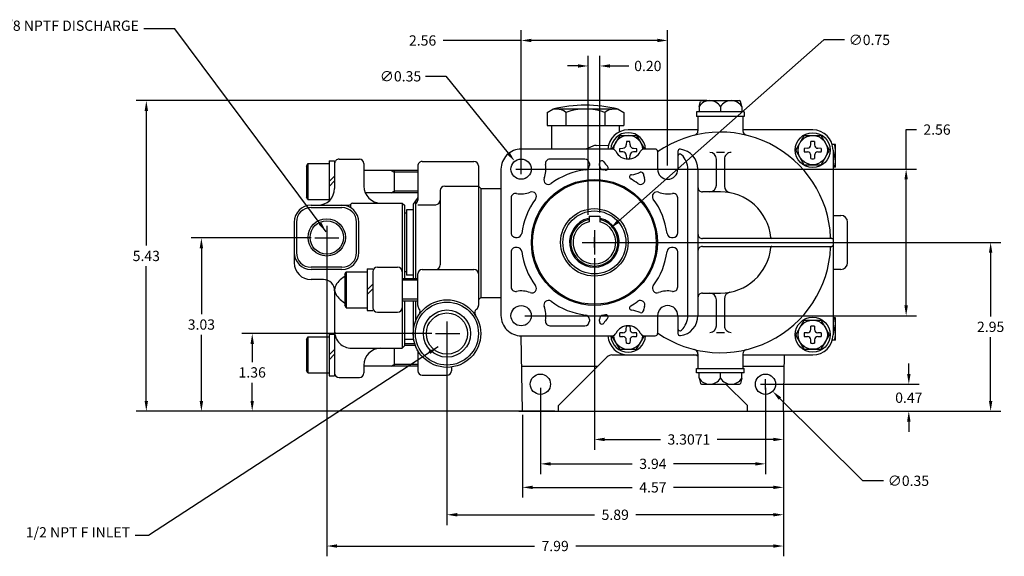
# Model space of a CAD drawing. Extents: x -298.3 to -269.2, y 109 to 130.7.
# Drawn here: x -288.5 to -271.3, y 109 to 118.4 of the extents above; entities that cross this region are included whole.
import ezdxf

# ---------------------------------------------------------------- set-up
doc = ezdxf.new("R2010")
doc.units = 0
doc.header["$LTSCALE"] = 65.400057
doc.header["$MEASUREMENT"] = 0
doc.linetypes.add('CENTER', pattern=[2, 1.25, -0.25, 0.25, -0.25])
doc.layers.get('0').update_dxf_attribs({"color": 2, "linetype": 'CONTINUOUS'})
doc.layers.get('Defpoints').update_dxf_attribs({"linetype": 'CONTINUOUS'})
doc.layers.add('PV', color=3, linetype='CONTINUOUS')
doc.dimstyles.get("Standard").update_dxf_attribs({"dimtxt": 0.18, "dimasz": 0.18, "dimexe": 0.18, "dimexo": 0.0625, "dimgap": 0.09, "dimtad": 0, "dimtih": 1, "dimtoh": 1, "dimdec": 4, "dimzin": 0, "dimdsep": 46, "dimtxsty": 'Standard', "dimcen": 0.09, "dimadec": 0, "dimazin": 0, "dimtfac": 1, "dimtdec": 4, "dimtofl": 0, "dimtmove": 0, "dimatfit": 3, "dimfxl": 0, "dimtolj": 1, "dimtzin": 0, "dimarcsym": 0})

# ---------------------------------------------------------------- blocks, each defined once
blk = doc.blocks.new('*D3')
at = {"color": 0, "linetype": 'Continuous', "lineweight": -2}
for p, q in [((-283.381, 114.589), (-285.48, 114.589)), ((-285.3, 114.409), (-285.3, 113.254)), ((-285.3, 111.738), (-285.3, 112.894)), ((-279.748, 111.558), (-285.48, 111.558))]:
    blk.add_line(p, q, dxfattribs=at)
at = {"color": 0, "linetype": 'Continuous'}
for points in [[(-285.33, 114.409), (-285.27, 114.409), (-285.3, 114.589)], [(-285.33, 111.738), (-285.27, 111.738), (-285.3, 111.558)]]:
    blk.add_solid(points, dxfattribs=at)
at = {"layer": 'Defpoints', "color": 0, "linetype": 'Continuous'}
for p in [(-283.318, 114.589), (-285.3, 111.558), (-279.686, 111.558)]:
    blk.add_point(p, dxfattribs=at)
at = {"color": 0, "linetype": 'Continuous', "insert": (-285.3, 113.074), "char_height": 0.18, "attachment_point": 5}
blk.add_mtext('\\A1;3.03', dxfattribs=at)
blk = doc.blocks.new('*D6')
at = {"color": 0, "linetype": 'Continuous', "lineweight": -2}
for p, q in [((-281.267, 112.916), (-284.591, 112.916)), ((-284.411, 112.736), (-284.411, 112.417)), ((-284.411, 111.738), (-284.411, 112.057)), ((-279.811, 111.558), (-284.591, 111.558))]:
    blk.add_line(p, q, dxfattribs=at)
at = {"color": 0, "linetype": 'Continuous'}
for points in [[(-284.441, 112.736), (-284.381, 112.736), (-284.411, 112.916)], [(-284.441, 111.738), (-284.381, 111.738), (-284.411, 111.558)]]:
    blk.add_solid(points, dxfattribs=at)
at = {"layer": 'Defpoints', "color": 0, "linetype": 'Continuous'}
for p in [(-281.205, 112.916), (-284.411, 111.558), (-279.748, 111.558)]:
    blk.add_point(p, dxfattribs=at)
at = {"color": 0, "linetype": 'Continuous', "insert": (-284.411, 112.237), "char_height": 0.18, "attachment_point": 5}
blk.add_mtext('\\A1;1.36', dxfattribs=at)
blk = doc.blocks.new('*D7')
at = {"color": 0, "linetype": 'Continuous', "lineweight": -2}
for p, q in [((-276.461, 116.991), (-286.443, 116.991)), ((-286.263, 116.811), (-286.263, 114.454)), ((-286.263, 111.738), (-286.263, 114.094)), ((-279.119, 111.558), (-286.443, 111.558))]:
    blk.add_line(p, q, dxfattribs=at)
at = {"color": 0, "linetype": 'Continuous'}
for points in [[(-286.293, 116.811), (-286.233, 116.811), (-286.263, 116.991)], [(-286.293, 111.738), (-286.233, 111.738), (-286.263, 111.558)]]:
    blk.add_solid(points, dxfattribs=at)
at = {"layer": 'Defpoints', "color": 0, "linetype": 'Continuous'}
for p in [(-276.399, 116.991), (-286.263, 111.558), (-279.056, 111.558)]:
    blk.add_point(p, dxfattribs=at)
at = {"color": 0, "linetype": 'Continuous', "insert": (-286.263, 114.274), "char_height": 0.18, "attachment_point": 5}
blk.add_mtext('\\A1;5.43', dxfattribs=at)
blk = doc.blocks.new('*D8')
at = {"color": 0, "linetype": 'Continuous', "lineweight": -2}
for p, q in [((-278.364, 114.51), (-271.316, 114.51)), ((-271.496, 114.33), (-271.496, 113.214)), ((-271.496, 111.738), (-271.496, 112.854)), ((-279.748, 111.558), (-271.316, 111.558))]:
    blk.add_line(p, q, dxfattribs=at)
at = {"color": 0, "linetype": 'Continuous'}
for points in [[(-271.526, 114.33), (-271.466, 114.33), (-271.496, 114.51)], [(-271.526, 111.738), (-271.466, 111.738), (-271.496, 111.558)]]:
    blk.add_solid(points, dxfattribs=at)
at = {"layer": 'Defpoints', "color": 0, "linetype": 'Continuous'}
for p in [(-278.426, 114.51), (-279.811, 111.558), (-271.496, 111.558)]:
    blk.add_point(p, dxfattribs=at)
at = {"color": 0, "linetype": 'Continuous', "insert": (-271.496, 113.034), "char_height": 0.18, "attachment_point": 5}
blk.add_mtext('\\A1;2.95', dxfattribs=at)
blk = doc.blocks.new('*D10')
at = {"color": 0, "linetype": 'Continuous', "lineweight": -2}
for p, q in [((-281.005, 112.853), (-281.005, 109.567)), ((-275.119, 111.433), (-275.119, 109.567)), ((-280.825, 109.747), (-278.422, 109.747)), ((-275.299, 109.747), (-277.702, 109.747))]:
    blk.add_line(p, q, dxfattribs=at)
at = {"color": 0, "linetype": 'Continuous'}
for points in [[(-280.825, 109.777), (-280.825, 109.717), (-281.005, 109.747)], [(-275.299, 109.777), (-275.299, 109.717), (-275.119, 109.747)]]:
    blk.add_solid(points, dxfattribs=at)
at = {"layer": 'Defpoints', "color": 0, "linetype": 'Continuous'}
for p in [(-281.005, 112.916), (-275.119, 111.496), (-281.005, 109.747)]:
    blk.add_point(p, dxfattribs=at)
at = {"color": 0, "linetype": 'Continuous', "insert": (-278.062, 109.747), "char_height": 0.18, "attachment_point": 5}
blk.add_mtext('\\A1;5.89', dxfattribs=at)
blk = doc.blocks.new('*D11')
at = {"color": 0, "linetype": 'Continuous', "lineweight": -2}
for p, q in [((-283.107, 114.527), (-283.107, 109.02)), ((-275.119, 111.496), (-275.119, 109.02)), ((-282.927, 109.2), (-279.473, 109.2)), ((-275.299, 109.2), (-278.753, 109.2))]:
    blk.add_line(p, q, dxfattribs=at)
at = {"color": 0, "linetype": 'Continuous'}
for points in [[(-282.927, 109.23), (-282.927, 109.17), (-283.107, 109.2)], [(-275.299, 109.23), (-275.299, 109.17), (-275.119, 109.2)]]:
    blk.add_solid(points, dxfattribs=at)
at = {"layer": 'Defpoints', "color": 0, "linetype": 'Continuous'}
for p in [(-283.107, 114.589), (-275.119, 111.558), (-283.107, 109.2)]:
    blk.add_point(p, dxfattribs=at)
at = {"color": 0, "linetype": 'Continuous', "insert": (-279.113, 109.2), "char_height": 0.18, "attachment_point": 5}
blk.add_mtext('\\A1;7.99', dxfattribs=at)
blk = doc.blocks.new('*D15')
at = {"color": 0, "linetype": 'Continuous', "lineweight": -2}
for p, q in [((-279.371, 111.968), (-279.371, 110.457)), ((-275.434, 111.968), (-275.434, 110.457)), ((-279.191, 110.637), (-277.763, 110.637)), ((-275.614, 110.637), (-277.043, 110.637))]:
    blk.add_line(p, q, dxfattribs=at)
at = {"color": 0, "linetype": 'Continuous'}
for points in [[(-279.191, 110.667), (-279.191, 110.607), (-279.371, 110.637)], [(-275.614, 110.667), (-275.614, 110.607), (-275.434, 110.637)]]:
    blk.add_solid(points, dxfattribs=at)
at = {"layer": 'Defpoints', "color": 0, "linetype": 'Continuous'}
for p in [(-279.371, 112.03), (-275.434, 112.03), (-275.434, 110.637)]:
    blk.add_point(p, dxfattribs=at)
at = {"color": 0, "linetype": 'Continuous', "insert": (-277.403, 110.637), "char_height": 0.18, "attachment_point": 5}
blk.add_mtext('\\A1;3.94', dxfattribs=at)
blk = doc.blocks.new('*D16')
at = {"color": 0, "linetype": 'Continuous', "lineweight": -2}
for p, q in [((-279.686, 111.496), (-279.686, 110.046)), ((-275.119, 111.558), (-275.119, 110.046)), ((-279.506, 110.226), (-277.763, 110.226)), ((-275.299, 110.226), (-277.043, 110.226))]:
    blk.add_line(p, q, dxfattribs=at)
at = {"color": 0, "linetype": 'Continuous'}
for points in [[(-279.506, 110.256), (-279.506, 110.196), (-279.686, 110.226)], [(-275.299, 110.256), (-275.299, 110.196), (-275.119, 110.226)]]:
    blk.add_solid(points, dxfattribs=at)
at = {"layer": 'Defpoints', "color": 0, "linetype": 'Continuous'}
for p in [(-275.119, 111.621), (-279.686, 111.558), (-275.119, 110.226)]:
    blk.add_point(p, dxfattribs=at)
at = {"color": 0, "linetype": 'Continuous', "insert": (-277.403, 110.226), "char_height": 0.18, "attachment_point": 5}
blk.add_mtext('\\A1;4.57', dxfattribs=at)
blk = doc.blocks.new('*D17')
at = {"color": 0, "linetype": 'Continuous', "lineweight": -2}
for p, q in [((-272.927, 112.21), (-272.927, 112.39)), ((-275.372, 112.03), (-272.747, 112.03)), ((-275.372, 111.558), (-272.747, 111.558)), ((-272.927, 111.378), (-272.927, 111.198))]:
    blk.add_line(p, q, dxfattribs=at)
at = {"color": 0, "linetype": 'Continuous'}
for points in [[(-272.957, 112.21), (-272.897, 112.21), (-272.927, 112.03)], [(-272.957, 111.378), (-272.897, 111.378), (-272.927, 111.558)]]:
    blk.add_solid(points, dxfattribs=at)
at = {"layer": 'Defpoints', "color": 0, "linetype": 'Continuous'}
for p in [(-275.434, 112.03), (-272.927, 112.03), (-275.434, 111.558)]:
    blk.add_point(p, dxfattribs=at)
at = {"color": 0, "linetype": 'Continuous', "insert": (-272.927, 111.794), "char_height": 0.18, "attachment_point": 5}
blk.add_mtext('\\A1;0.47', dxfattribs=at)
blk = doc.blocks.new('*D18')
at = {"color": 0, "linetype": 'Continuous', "lineweight": -2}
for p, q in [((-275.434, 111.94), (-275.434, 112.12)), ((-275.524, 112.03), (-275.344, 112.03)), ((-273.729, 110.341), (-275.181, 111.779)), ((-273.369, 110.341), (-273.729, 110.341))]:
    blk.add_line(p, q, dxfattribs=at)
at = {"color": 0, "linetype": 'Continuous'}
blk.add_solid([(-275.159, 111.8), (-275.202, 111.758), (-275.308, 111.906)], dxfattribs=at)
at = {"layer": 'Defpoints', "color": 0, "linetype": 'Continuous'}
for p in [(-275.56, 112.155), (-275.308, 111.906)]:
    blk.add_point(p, dxfattribs=at)
at = {"color": 0, "linetype": 'Continuous', "insert": (-272.934, 110.341), "char_height": 0.18, "attachment_point": 5}
blk.add_mtext('\\A1;∅0.35', dxfattribs=at)
blk = doc.blocks.new('*D23')
at = {"color": 0, "linetype": 'Continuous', "lineweight": -2}
for p, q in [((-279.708, 115.855), (-279.708, 118.223)), ((-277.145, 115.854), (-277.145, 118.223)), ((-279.708, 118.043), (-281.071, 118.043)), ((-277.325, 118.043), (-279.528, 118.043))]:
    blk.add_line(p, q, dxfattribs=at)
at = {"color": 0, "linetype": 'Continuous'}
for points in [[(-279.528, 118.073), (-279.528, 118.013), (-279.708, 118.043)], [(-277.325, 118.073), (-277.325, 118.013), (-277.145, 118.043)]]:
    blk.add_solid(points, dxfattribs=at)
at = {"layer": 'Defpoints', "color": 0, "linetype": 'Continuous'}
for p in [(-277.145, 118.043), (-279.708, 115.792), (-277.145, 115.792)]:
    blk.add_point(p, dxfattribs=at)
at = {"color": 0, "linetype": 'Continuous', "insert": (-281.431, 118.043), "char_height": 0.18, "attachment_point": 5}
blk.add_mtext('\\A1;2.56', dxfattribs=at)
blk = doc.blocks.new('*D24')
at = {"color": 0, "linetype": 'Continuous', "lineweight": -2}
for p, q in [((-272.974, 115.792), (-272.974, 116.484)), ((-272.974, 116.484), (-272.794, 116.484)), ((-279.645, 115.792), (-272.794, 115.792)), ((-272.974, 113.409), (-272.974, 115.612)), ((-279.645, 113.229), (-272.794, 113.229))]:
    blk.add_line(p, q, dxfattribs=at)
at = {"color": 0, "linetype": 'Continuous'}
for points in [[(-273.004, 115.612), (-272.944, 115.612), (-272.974, 115.792)], [(-273.004, 113.409), (-272.944, 113.409), (-272.974, 113.229)]]:
    blk.add_solid(points, dxfattribs=at)
at = {"layer": 'Defpoints', "color": 0, "linetype": 'Continuous'}
for p in [(-279.708, 115.792), (-272.974, 115.792), (-279.708, 113.229)]:
    blk.add_point(p, dxfattribs=at)
at = {"color": 0, "linetype": 'Continuous', "insert": (-272.434, 116.484), "char_height": 0.18, "attachment_point": 5}
blk.add_mtext('\\A1;2.56', dxfattribs=at)
blk = doc.blocks.new('*D25')
at = {"color": 0, "linetype": 'Continuous', "lineweight": -2}
for p, q in [((-278.535, 114.993), (-278.535, 117.777)), ((-278.332, 115.031), (-278.332, 117.777)), ((-278.715, 117.597), (-278.895, 117.597)), ((-278.152, 117.597), (-277.822, 117.597))]:
    blk.add_line(p, q, dxfattribs=at)
at = {"color": 0, "linetype": 'Continuous'}
for points in [[(-278.715, 117.627), (-278.715, 117.567), (-278.535, 117.597)], [(-278.152, 117.627), (-278.152, 117.567), (-278.332, 117.597)]]:
    blk.add_solid(points, dxfattribs=at)
at = {"layer": 'Defpoints', "color": 0, "linetype": 'Continuous'}
for p in [(-278.332, 117.597), (-278.535, 114.931), (-278.332, 114.968)]:
    blk.add_point(p, dxfattribs=at)
at = {"color": 0, "linetype": 'Continuous', "insert": (-277.492, 117.597), "char_height": 0.18, "attachment_point": 5}
blk.add_mtext('\\A1;0.20', dxfattribs=at)
blk = doc.blocks.new('*D26')
at = {"color": 0, "linetype": 'Continuous', "lineweight": -2}
for p, q in [((-281.382, 117.416), (-281.022, 117.416)), ((-281.022, 117.416), (-279.933, 116.07)), ((-279.798, 115.792), (-279.618, 115.792)), ((-279.708, 115.702), (-279.708, 115.882))]:
    blk.add_line(p, q, dxfattribs=at)
at = {"color": 0, "linetype": 'Continuous'}
blk.add_solid([(-279.909, 116.089), (-279.956, 116.051), (-279.819, 115.93)], dxfattribs=at)
at = {"layer": 'Defpoints', "color": 0, "linetype": 'Continuous'}
for p in [(-279.819, 115.93), (-279.596, 115.654)]:
    blk.add_point(p, dxfattribs=at)
at = {"color": 0, "linetype": 'Continuous', "insert": (-281.817, 117.416), "char_height": 0.18, "attachment_point": 5}
blk.add_mtext('\\A1;∅0.35', dxfattribs=at)
blk = doc.blocks.new('*D27')
at = {"color": 0, "linetype": 'Continuous', "lineweight": -2}
for p, q in [((-274.412, 118.053), (-278.01, 114.878)), ((-274.052, 118.053), (-274.412, 118.053)), ((-278.426, 114.421), (-278.426, 114.601)), ((-278.516, 114.511), (-278.336, 114.511))]:
    blk.add_line(p, q, dxfattribs=at)
at = {"color": 0, "linetype": 'Continuous'}
blk.add_solid([(-278.03, 114.9), (-277.99, 114.855), (-278.145, 114.759)], dxfattribs=at)
at = {"layer": 'Defpoints', "color": 0, "linetype": 'Continuous'}
for p in [(-278.145, 114.759), (-278.707, 114.263)]:
    blk.add_point(p, dxfattribs=at)
at = {"color": 0, "linetype": 'Continuous', "insert": (-273.617, 118.053), "char_height": 0.18, "attachment_point": 5}
blk.add_mtext('\\A1;∅0.75', dxfattribs=at)
blk = doc.blocks.new('*D28')
at = {"color": 0, "linetype": 'Continuous', "lineweight": -2}
for p, q in [((-278.426, 114.237), (-278.426, 110.884)), ((-275.119, 111.496), (-275.119, 110.884)), ((-278.246, 111.064), (-277.268, 111.064)), ((-275.299, 111.064), (-276.278, 111.064))]:
    blk.add_line(p, q, dxfattribs=at)
at = {"color": 0, "linetype": 'Continuous'}
for points in [[(-278.246, 111.094), (-278.246, 111.034), (-278.426, 111.064)], [(-275.299, 111.094), (-275.299, 111.034), (-275.119, 111.064)]]:
    blk.add_solid(points, dxfattribs=at)
at = {"layer": 'Defpoints', "color": 0, "linetype": 'Continuous'}
for p in [(-278.426, 114.299), (-275.119, 111.558), (-275.119, 111.064)]:
    blk.add_point(p, dxfattribs=at)
at = {"color": 0, "linetype": 'Continuous', "insert": (-276.773, 111.064), "char_height": 0.18, "attachment_point": 5}
blk.add_mtext('\\A1;3.3071', dxfattribs=at)

msp = doc.modelspace()

# ---------------------------------------------------------------- linework, layer by layer
at = {"layer": 'PV', "color": 7}
for p, q in [((-276.59543, 116.88681), (-276.57141, 116.97618)), ((-276.55252, 116.99074), (-275.89031, 116.99074)), ((-275.8474, 116.88681), (-275.87142, 116.97618)), ((-279.25291, 116.78523), (-279.15448, 116.84192)), ((-279.25291, 116.78523), (-279.25291, 116.55767)), ((-278.01275, 116.84192), (-279.15448, 116.84192)), ((-278.92456, 116.78523), (-278.92456, 116.55767)), ((-278.24267, 116.78523), (-278.24267, 116.55767)), ((-278.01275, 116.84192), (-277.91433, 116.78523)), ((-277.91433, 116.78523), (-277.91433, 116.55767)), ((-275.80488, 116.79389), (-276.63834, 116.79389)), ((-276.63834, 116.79389), (-276.63834, 116.71515)), ((-276.59543, 116.88681), (-276.59543, 116.79389)), ((-276.22142, 116.88681), (-276.22142, 116.79389)), ((-275.8474, 116.88681), (-275.8474, 116.79389)), ((-275.80488, 116.79389), (-275.80488, 116.71515)), ((-275.80488, 116.71515), (-276.63834, 116.71515)), ((-276.61512, 116.71515), (-276.61512, 116.462)), ((-275.82772, 116.71515), (-275.82772, 116.462)), ((-279.25291, 116.55767), (-277.91433, 116.55767)), ((-279.17417, 116.55767), (-279.17417, 116.14429)), ((-277.99307, 116.55767), (-277.99307, 116.44193)), ((-276.61512, 116.47893), (-277.83559, 116.47893)), ((-274.60725, 116.47893), (-275.82614, 116.47893)), ((-277.98362, 116.38051), (-278.11984, 116.14429)), ((-277.98362, 116.38051), (-277.68795, 116.38051)), ((-277.86708, 116.27303), (-277.86826, 116.21515)), ((-277.8033, 116.21515), (-277.80409, 116.27303)), ((-277.68795, 116.38051), (-277.55173, 116.14429)), ((-274.90291, 116.1246), (-274.75528, 116.38051)), ((-274.75528, 116.38051), (-274.45961, 116.38051)), ((-274.63992, 116.21515), (-274.63874, 116.27303)), ((-274.57575, 116.27303), (-274.57496, 116.21515)), ((-274.31197, 116.1246), (-274.45961, 116.38051)), ((-278.11905, 116.14429), (-279.70566, 116.14429)), ((-278.45291, 116.19586), (-278.5781, 116.14429)), ((-278.3974, 116.20767), (-278.1785, 116.21437)), ((-277.98401, 116.1561), (-277.92614, 116.15728)), ((-277.92614, 116.09232), (-277.98401, 116.09311)), ((-277.74503, 116.15728), (-277.68755, 116.1561)), ((-277.68755, 116.09311), (-277.74503, 116.09232)), ((-277.36118, 116.14429), (-277.55252, 116.14429)), ((-277.32181, 116.10492), (-277.32181, 115.79193)), ((-276.96748, 116.10216), (-276.96748, 115.79193)), ((-276.15252, 116.08523), (-276.29031, 116.08523)), ((-274.75528, 115.8687), (-274.90291, 116.1246)), ((-274.6978, 116.15728), (-274.75567, 116.1561)), ((-274.75567, 116.09311), (-274.6978, 116.09232)), ((-274.45921, 116.1561), (-274.51669, 116.15728)), ((-274.51669, 116.09232), (-274.45921, 116.09311)), ((-274.45961, 115.8687), (-274.31197, 116.1246)), ((-274.20961, 116.22303), (-274.26709, 116.22303)), ((-274.25292, 116.1246), (-274.25292, 112.89666)), ((-274.20961, 115.82933), (-274.20961, 116.22303)), ((-283.06785, 115.93563), (-283.06785, 115.23523)), ((-283.06785, 115.93563), (-282.96943, 115.93563)), ((-282.96943, 115.93563), (-282.96943, 115.45531)), ((-282.89069, 115.96712), (-282.53636, 115.96712)), ((-281.43794, 115.92775), (-280.53243, 115.92775)), ((-278.59346, 115.96712), (-279.20527, 115.96712)), ((-277.86826, 116.03405), (-277.86708, 115.97657)), ((-277.80409, 115.97657), (-277.8033, 116.03405)), ((-276.29031, 115.51437), (-276.29031, 115.96712)), ((-276.15252, 115.96712), (-276.15252, 115.49705)), ((-274.63874, 115.97657), (-274.63992, 116.03405)), ((-274.57496, 116.03405), (-274.57575, 115.97657)), ((-274.22733, 116.02618), (-274.25292, 116.02618)), ((-283.46155, 115.84508), (-283.46155, 115.30177)), ((-283.46154, 115.84508), (-283.43792, 115.88838)), ((-283.43793, 115.88838), (-283.43793, 115.25846)), ((-283.43793, 115.88838), (-283.06785, 115.88838)), ((-282.45762, 115.88838), (-282.45762, 115.49468)), ((-281.51668, 115.77027), (-282.45761, 115.77027)), ((-281.98149, 115.77027), (-281.92612, 115.7383)), ((-281.92612, 115.77027), (-281.92612, 115.37657)), ((-281.51668, 115.7383), (-281.92612, 115.7383)), ((-281.51668, 115.84901), (-281.51668, 115.24943)), ((-280.45369, 115.84901), (-280.45369, 113.40807)), ((-280.05999, 115.78996), (-280.05999, 113.23091)), ((-278.51472, 115.88838), (-278.51472, 115.85846)), ((-278.33755, 115.85846), (-278.33755, 115.88838)), ((-276.79228, 113.23091), (-276.79228, 115.78996)), ((-276.61512, 115.78996), (-276.61512, 113.23091)), ((-274.75528, 115.8687), (-274.45961, 115.8687)), ((-274.20961, 115.82933), (-274.25292, 115.82933)), ((-283.06785, 115.57342), (-282.96943, 115.67184)), ((-283.06785, 115.48991), (-282.96943, 115.58833)), ((-281.98149, 115.37657), (-281.92612, 115.40854)), ((-281.51668, 115.40854), (-281.92612, 115.40854)), ((-281.12298, 115.41594), (-281.12298, 114.11673)), ((-281.04424, 115.49468), (-280.45369, 115.49468)), ((-280.45369, 115.49468), (-280.41432, 115.45531)), ((-280.41432, 115.45531), (-280.05999, 115.45531)), ((-280.41432, 115.45531), (-280.41432, 113.54587)), ((-280.41432, 115.45531), (-280.41432, 113.54587)), ((-276.22142, 115.39626), (-276.53638, 115.39626)), ((-283.43793, 115.25847), (-283.46155, 115.30177)), ((-283.43793, 115.25846), (-283.06785, 115.25846)), ((-281.51668, 115.37657), (-282.43297, 115.37657)), ((-281.51668, 115.29783), (-281.59542, 115.17972)), ((-281.55605, 115.23878), (-281.55605, 113.88051)), ((-279.88283, 115.28917), (-279.88283, 114.67776)), ((-276.96945, 114.67776), (-276.96945, 115.28917)), ((-283.38281, 115.16004), (-282.72266, 115.16004)), ((-283.38281, 115.12067), (-282.84147, 115.12067)), ((-282.69384, 115.16004), (-282.69384, 115.12728)), ((-282.65447, 115.19941), (-281.78833, 115.19941)), ((-281.78833, 115.19941), (-281.74896, 115.16004)), ((-281.78833, 115.19941), (-281.78833, 112.66004)), ((-281.74896, 115.16004), (-281.74896, 113.88051)), ((-281.59541, 115.0813), (-281.71352, 115.0813)), ((-281.71352, 115.0813), (-281.71352, 113.93957)), ((-281.59542, 115.17972), (-281.59542, 113.88051)), ((-281.51668, 115.17069), (-281.20172, 115.17069)), ((-283.67809, 114.86476), (-283.67809, 114.1561)), ((-283.63872, 114.86476), (-283.63872, 114.33327)), ((-282.58557, 114.33327), (-282.58557, 114.86476)), ((-282.5462, 114.33327), (-282.5462, 114.86476)), ((-281.71352, 115.02224), (-281.74896, 115.02224)), ((-278.52023, 114.96831), (-278.33204, 114.96831)), ((-278.52023, 114.96831), (-278.52023, 114.87342)), ((-278.33204, 114.96831), (-278.33204, 114.87342)), ((-274.23323, 114.98287), (-274.11512, 114.98287)), ((-273.99701, 114.1561), (-273.99701, 114.86476)), ((-279.80409, 114.59902), (-279.77416, 114.59902)), ((-277.0785, 114.59902), (-277.04819, 114.59902)), ((-274.2726, 114.57933), (-276.53638, 114.57933)), ((-279.77416, 114.42185), (-279.80409, 114.42185)), ((-277.04819, 114.42185), (-277.0785, 114.42185)), ((-276.53638, 114.44154), (-274.2726, 114.44154)), ((-279.88283, 114.34311), (-279.88283, 113.73169)), ((-276.96945, 113.73169), (-276.96945, 114.34311)), ((-282.84147, 114.07736), (-283.38281, 114.07736)), ((-282.84147, 114.03799), (-283.38281, 114.03799)), ((-282.39856, 114.04587), (-282.30014, 114.04587)), ((-282.39856, 114.04587), (-282.39856, 113.32087)), ((-282.2214, 114.07736), (-281.86707, 114.07736)), ((-281.43794, 114.03799), (-280.53243, 114.03799)), ((-274.11512, 114.03799), (-274.23323, 114.03799)), ((-283.16628, 113.86083), (-283.38281, 113.86083)), ((-282.79226, 113.95532), (-282.79226, 113.41201)), ((-282.79225, 113.95532), (-282.76863, 113.99862)), ((-282.76864, 113.99862), (-282.76864, 113.3687)), ((-282.76864, 113.99862), (-282.39856, 113.99862)), ((-282.30014, 113.99862), (-282.30014, 113.3687)), ((-281.78833, 113.88051), (-281.51668, 113.88051)), ((-281.51668, 113.84854), (-281.78833, 113.84854)), ((-281.71352, 113.99862), (-281.74896, 113.99862)), ((-281.59541, 113.93957), (-281.71352, 113.93957)), ((-281.51668, 113.40807), (-281.51668, 113.95925)), ((-282.96943, 113.66398), (-282.96943, 112.17973)), ((-282.39856, 113.68366), (-282.30014, 113.78208)), ((-282.39856, 113.60015), (-282.30014, 113.69857)), ((-281.51668, 113.51878), (-281.78833, 113.51878)), ((-281.78833, 113.48681), (-281.51668, 113.48681)), ((-281.74896, 113.48681), (-281.74896, 112.69941)), ((-281.59542, 113.48681), (-281.59542, 112.81752)), ((-281.55605, 113.48681), (-281.55605, 113.12796)), ((-280.45545, 113.5065), (-280.45369, 113.5065)), ((-280.41432, 113.54587), (-280.45369, 113.5065)), ((-280.41432, 113.54587), (-280.05999, 113.54587)), ((-276.53638, 113.62461), (-276.22142, 113.62461)), ((-276.29031, 113.05374), (-276.29031, 113.5065)), ((-276.15252, 113.52421), (-276.15252, 113.05374)), ((-282.76864, 113.36871), (-282.79226, 113.41201)), ((-282.76864, 113.3687), (-282.39856, 113.3687)), ((-282.39856, 113.32146), (-282.30014, 113.32146)), ((-282.2214, 113.28996), (-281.86707, 113.28996)), ((-278.51472, 113.1624), (-278.51472, 113.13248)), ((-278.33755, 113.13248), (-278.33755, 113.1624)), ((-278.33755, 113.13248), (-278.33755, 113.1624)), ((-277.32181, 113.22894), (-277.32181, 112.91634)), ((-276.96748, 113.22894), (-276.96748, 112.9191)), ((-274.90291, 112.89666), (-274.75528, 113.15217)), ((-274.75528, 113.15217), (-274.45961, 113.15217)), ((-274.31197, 112.89666), (-274.45961, 113.15217)), ((-274.20961, 113.19154), (-274.25292, 113.19154)), ((-274.20961, 112.79823), (-274.20961, 113.19154)), ((-279.20527, 113.05374), (-278.59346, 113.05374)), ((-277.86826, 112.98721), (-277.86708, 113.04469)), ((-277.80409, 113.04469), (-277.8033, 112.98721)), ((-274.63992, 112.98721), (-274.63874, 113.04469)), ((-274.57575, 113.04469), (-274.57496, 112.98721)), ((-274.22733, 112.99508), (-274.25292, 112.99508)), ((-283.46155, 112.81359), (-283.46155, 112.27028)), ((-283.46154, 112.81359), (-283.43792, 112.85689)), ((-283.43793, 112.85689), (-283.43793, 112.22697)), ((-283.43793, 112.85689), (-283.06785, 112.85689)), ((-283.06785, 112.90414), (-283.06785, 112.17914)), ((-283.06785, 112.90414), (-282.96943, 112.90414)), ((-281.74896, 112.81752), (-281.59541, 112.81752)), ((-279.68598, 111.55808), (-279.7092, 112.87697)), ((-279.70566, 112.87697), (-278.11905, 112.87697)), ((-277.98362, 112.64075), (-278.11984, 112.87697)), ((-277.92614, 112.92933), (-277.98401, 112.92815)), ((-277.98401, 112.86516), (-277.92614, 112.86437)), ((-277.86708, 112.74823), (-277.86826, 112.80611)), ((-277.8033, 112.80611), (-277.80409, 112.74823)), ((-277.68755, 112.92815), (-277.74503, 112.92933)), ((-277.74503, 112.86437), (-277.68755, 112.86516)), ((-277.68795, 112.64075), (-277.55173, 112.87697)), ((-277.55252, 112.87697), (-277.36118, 112.87697)), ((-276.29031, 112.93603), (-276.15252, 112.93603)), ((-274.75528, 112.64075), (-274.90291, 112.89666)), ((-274.6978, 112.92933), (-274.75567, 112.92815)), ((-274.75567, 112.86516), (-274.6978, 112.86437)), ((-274.63874, 112.74823), (-274.63992, 112.80611)), ((-274.57496, 112.80611), (-274.57575, 112.74823)), ((-274.45921, 112.92815), (-274.51669, 112.92933)), ((-274.51669, 112.86437), (-274.45921, 112.86516)), ((-274.45961, 112.64075), (-274.31197, 112.89666)), ((-274.20961, 112.79823), (-274.26709, 112.79823)), ((-283.06785, 112.54193), (-282.96943, 112.64035)), ((-282.67415, 112.66004), (-281.78833, 112.66004)), ((-281.92612, 112.66004), (-281.92612, 112.34508)), ((-281.74896, 112.69941), (-281.78833, 112.66004)), ((-281.56822, 112.73878), (-281.74896, 112.73878)), ((-281.55715, 112.70681), (-281.74896, 112.70681)), ((-277.98362, 112.64075), (-277.68795, 112.64075)), ((-274.75528, 112.64075), (-274.45961, 112.64075)), ((-283.06785, 112.45842), (-282.96943, 112.55684)), ((-281.51668, 112.62133), (-281.51668, 112.26634)), ((-279.05448, 111.6565), (-278.2033, 112.50768)), ((-278.11984, 112.54233), (-277.83559, 112.54233)), ((-277.83559, 112.54233), (-276.61512, 112.54233)), ((-276.61512, 112.55926), (-276.61512, 112.30611)), ((-275.82772, 112.55926), (-275.82772, 112.30611)), ((-275.82614, 112.54233), (-274.60725, 112.54233)), ((-275.11906, 111.55808), (-275.10213, 112.54233)), ((-282.45762, 112.36477), (-282.45762, 112.22697)), ((-281.51668, 112.34508), (-282.45761, 112.34508)), ((-281.98149, 112.34508), (-281.92612, 112.37705)), ((-281.51668, 112.37705), (-281.92612, 112.37705)), ((-280.92613, 112.33067), (-280.92613, 112.26634)), ((-279.69976, 112.34548), (-278.36551, 112.34548)), ((-276.63834, 112.22737), (-276.63834, 112.30611)), ((-276.63834, 112.30611), (-275.80488, 112.30611)), ((-275.82772, 112.34548), (-275.10528, 112.34548)), ((-275.80488, 112.22737), (-275.80488, 112.30611)), ((-283.43793, 112.22698), (-283.46155, 112.27028)), ((-283.43793, 112.22697), (-283.06785, 112.22697)), ((-283.06785, 112.17973), (-282.96943, 112.17973)), ((-282.89069, 112.14823), (-282.53636, 112.14823)), ((-281.43794, 112.1876), (-281.00487, 112.1876)), ((-275.80488, 112.22737), (-276.63834, 112.22737)), ((-276.59543, 112.13445), (-276.59543, 112.22737)), ((-276.59543, 112.13445), (-276.57141, 112.04508)), ((-276.22142, 112.13445), (-276.22142, 112.22737)), ((-275.8474, 112.13445), (-275.87142, 112.04508)), ((-275.8474, 112.13445), (-275.8474, 112.22737)), ((-276.55252, 112.03052), (-275.89031, 112.03052)), ((-276.12496, 112.03052), (-275.75094, 111.6565)), ((-279.05606, 111.55808), (-279.05448, 111.6565)), ((-275.74898, 111.55808), (-275.75094, 111.6565)), ((-279.68598, 111.55808), (-279.05606, 111.55808)), ((-275.74898, 111.55808), (-275.11906, 111.55808))]:
    msp.add_line(p, q, dxfattribs=at)
at = {"layer": 'PV', "color": 7, "linetype": 'CENTER'}
for p, q in [((-283.10722, 114.80042), (-283.10722, 114.37792)), ((-278.42614, 114.72193), (-278.42614, 114.29943)), ((-283.31847, 114.58917), (-282.89597, 114.58917)), ((-278.63766, 114.51043), (-278.21516, 114.51043)), ((-281.00487, 113.1269), (-281.00487, 112.705)), ((-281.20489, 112.91595), (-280.78239, 112.91595))]:
    msp.add_line(p, q, dxfattribs=at)
at = {"layer": 'PV', "color": 7}
msp.add_lwpolyline([(-282.79226, 113.91679), (-282.81992, 113.89674), (-282.84655, 113.87566), (-282.87172, 113.85367), (-282.89497, 113.83087), (-282.91587, 113.80738), (-282.93396, 113.78333), (-282.94881, 113.75881), (-282.95997, 113.73395), (-282.96699, 113.70887), (-282.96943, 113.68366), (-282.96699, 113.65846), (-282.95997, 113.63337), (-282.94881, 113.60851), (-282.93396, 113.584), (-282.91587, 113.55994), (-282.89497, 113.53646), (-282.87172, 113.51366), (-282.84655, 113.49166), (-282.81992, 113.47058), (-282.79226, 113.45053)], dxfattribs=at)
for centre, radius in [((-274.60752, 116.12485), 0.30512), ((-274.60752, 116.12485), 0.2559), ((-279.70791, 115.79217), 0.17716), ((-278.42641, 114.51068), 1.10236), ((-278.42641, 114.51068), 1.08268), ((-278.42641, 114.51068), 0.59055), ((-278.42641, 114.51068), 0.55118), ((-283.10722, 114.59902), 0.32677), ((-283.10722, 114.59902), 0.29128), ((-281.00487, 112.91595), 0.59055), ((-281.00487, 112.91595), 0.55118), ((-281.00487, 112.91595), 0.4125), ((-279.70791, 113.22918), 0.17716), ((-281.00487, 112.91595), 0.36065), ((-274.60752, 112.89651), 0.30512), ((-274.60752, 112.89651), 0.2559), ((-279.37129, 112.03037), 0.17716), ((-275.43429, 112.03037), 0.17716)]:
    msp.add_circle(centre, radius, dxfattribs=at)
for centre, radius, start, end in [((-276.40842, 116.77097), 0.21998, 31.77524, 148.22476), ((-276.55264, 116.97136), 0.01939, 89.647129, 165.605338), ((-276.03441, 116.77097), 0.21998, 31.77524, 148.22476), ((-275.8904, 116.97109), 0.01965, 14.998239, 89.749293), ((-278.58362, 114.55005), 2.3619, 76.013272, 103.986728), ((-279.08851, 116.57651), 0.26542, 51.850462, 90.04752), ((-278.58362, 115.79095), 1.05111, 71.072822, 108.927179), ((-278.07878, 116.57668), 0.26525, 89.939792, 128.162226), ((-277.83592, 116.12479), 0.35414, 89.946165, 176.844277), ((-277.83578, 116.12485), 0.30515, 3.652532, 176.347468), ((-276.22141, 114.51054), 1.92915, 2.605211, 124.77844), ((-276.69403, 116.4623), 0.07892, 283.692068, 359.785084), ((-275.74914, 116.46203), 0.07858, 180.021803, 256.501046), ((-274.60726, 116.12459), 0.35434, 0.002296, 90), ((-277.83559, 116.12485), 0.25591, 3.20808, 176.79192), ((-277.83559, 116.12485), 0.15149, 78.000208, 101.999792), ((-274.60725, 116.12485), 0.15149, 78.000208, 101.999792), ((-279.70592, 115.79022), 0.35407, 89.957754, 180.042246), ((-278.39299, 116.05059), 0.15715, 91.608072, 112.414885), ((-278.11883, 116.06564), 0.07865, 26.061331, 90.157086), ((-277.83578, 116.20359), 0.23623, 205.95638, 334.04362), ((-277.83586, 116.1246), 0.15146, 167.997986, 192.002014), ((-277.92739, 116.21641), 0.05915, 271.218864, 358.781136), ((-277.92735, 116.03324), 0.05909, 0.787919, 88.823637), ((-277.74425, 116.21634), 0.05906, 181.149465, 269.238979), ((-277.7443, 116.03331), 0.05901, 90.717519, 179.282481), ((-277.83586, 116.1246), 0.15161, 348.01006, 11.98994), ((-277.55277, 116.06571), 0.07858, 89.811264, 153.970319), ((-277.36119, 116.1049), 0.03938, 0.021677, 90), ((-276.92839, 116.10243), 0.03909, 82.053076, 180.390528), ((-276.96943, 115.78988), 0.35432, 0.013022, 82.467876), ((-276.40844, 115.96711), 0.11812, 0.00698, 90), ((-276.03467, 115.96738), 0.11785, 89.873806, 180.126194), ((-274.60752, 116.1246), 0.15146, 167.997986, 192.002014), ((-274.69905, 116.21641), 0.05915, 271.218864, 358.781136), ((-274.69901, 116.03324), 0.05909, 0.787919, 88.823637), ((-274.51591, 116.21634), 0.05906, 181.149465, 269.238979), ((-274.51596, 116.03331), 0.05901, 90.717519, 179.282481), ((-274.60752, 116.1246), 0.15161, 348.01006, 11.98994), ((-274.49417, 116.1246), 0.28442, 339.75362, 20.24638), ((-282.89069, 115.88838), 0.07874, 90, 180.000019), ((-282.53636, 115.88838), 0.07874, 0, 90), ((-281.43794, 115.84901), 0.07874, 90, 180.000019), ((-280.53243, 115.84901), 0.07874, 0, 90), ((-279.20533, 115.88855), 0.07857, 89.955159, 191.099921), ((-278.59347, 115.88837), 0.07875, 0.010573, 90), ((-278.25908, 115.88869), 0.07848, 162.715461, 180.223008), ((-278.29642, 115.90092), 0.03919, 32.967076, 168.310456), ((-277.83582, 116.20354), 0.51192, 213.331681, 224.940575), ((-277.83559, 116.12485), 0.15159, 258.007849, 281.992152), ((-276.92832, 116.01707), 0.03916, 45.652475, 180.498977), ((-277.14668, 115.78971), 0.35439, 0.039812, 46.101012), ((-274.60725, 116.12485), 0.15159, 258.007849, 281.992152), ((-274.49417, 115.92775), 0.28442, 339.753621, 20.246379), ((-279.70792, 115.79205), 0.4332, 338.496932, 10.826334), ((-278.42632, 114.51071), 1.27916, 97.08104, 126.366331), ((-278.59377, 115.85856), 0.07905, 277.090099, 359.92939), ((-278.25879, 115.85826), 0.07877, 179.853291, 262.803309), ((-278.42742, 114.51082), 1.27919, 81.214486, 82.870463), ((-278.22614, 115.81404), 0.03949, 261.402468, 44.929445), ((-277.83554, 116.20368), 0.51197, 276.574392, 294.336338), ((-277.60841, 115.70138), 0.03929, 10.964855, 114.268131), ((-277.14464, 115.79193), 0.17717, 180, 0), ((-279.23155, 115.60425), 0.07886, 158.408662, 306.363425), ((-277.77252, 115.65603), 0.03929, 96.435942, 240.470677), ((-278.42726, 114.51123), 1.27952, 53.572776, 60.226666), ((-277.62108, 115.6044), 0.07877, 233.908315, 21.501619), ((-277.14481, 115.79181), 0.43305, 191.044032, 201.476377), ((-283.2647, 115.45531), 0.29528, 270, 0), ((-282.16234, 115.49468), 0.29528, 180, 270), ((-281.04424, 115.41594), 0.07874, 90, 180), ((-279.70789, 115.79218), 0.43321, 259.138369, 291.520991), ((-279.51998, 115.31583), 0.07887, 323.662766, 111.565147), ((-277.33268, 115.31603), 0.07868, 68.382727, 216.625487), ((-277.14478, 115.79216), 0.43319, 248.478467, 280.862173), ((-276.53639, 115.47498), 0.07873, 179.990046, 270), ((-276.40868, 115.51463), 0.11837, 270.125642, 359.874359), ((-276.22146, 114.51047), 0.88578, 5.608795, 89.996857), ((-276.03452, 115.49685), 0.118, 179.903168, 259.286401), ((-281.59542, 115.24943), 0.07874, 305.200628, 0), ((-281.20172, 115.24943), 0.07874, 270, 0), ((-279.80429, 115.2896), 0.07854, 79.159152, 180.309167), ((-278.42672, 114.50991), 1.27934, 143.600006, 172.887833), ((-278.42631, 114.51044), 1.27964, 7.086616, 36.360754), ((-277.04824, 115.28936), 0.0788, 359.866225, 100.902545), ((-283.38281, 114.86476), 0.29528, 90, 179.999964), ((-283.38281, 114.86476), 0.2559, 90, 179.999964), ((-282.84147, 114.86476), 0.29528, 0, 90), ((-282.84147, 114.86476), 0.2559, 0, 90), ((-282.72266, 115.19941), 0.03937, 270, 330), ((-282.65447, 115.16004), 0.03937, 90, 150), ((-278.42633, 114.51068), 0.43372, 104.536067, 75.463934), ((-278.42614, 114.51068), 0.41336, 103.157693, 76.842306), ((-278.42614, 114.51068), 0.37475, 104.541711, 75.458288), ((-274.23281, 115.0223), 0.03943, 239.333249, 269.382258), ((-274.11514, 114.86475), 0.11812, 0.007125, 90), ((-279.8041, 114.67774), 0.07872, 179.988956, 270), ((-279.77448, 114.67786), 0.07885, 270.229071, 353.038008), ((-277.07825, 114.67779), 0.07877, 186.914176, 269.818745), ((-277.04845, 114.67802), 0.079, 270.188256, 359.811745), ((-276.53639, 114.65806), 0.07873, 179.990046, 270), ((-275.3203, 114.59906), 0.01973, 185.853374, 270.172201), ((-274.27461, 114.59899), 0.01966, 182.23006, 270), ((-274.27262, 114.55963), 0.0197, 0.046, 90), ((-279.80435, 114.34337), 0.07848, 89.809401, 180.190599), ((-279.77421, 114.34325), 0.0786, 7.089333, 89.967699), ((-278.42651, 114.51094), 1.27949, 187.09256, 216.393765), ((-278.42652, 114.51041), 1.27979, 323.645458, 352.932977), ((-276.22144, 114.5108), 1.9292, 235.223678, 357.380696), ((-277.07852, 114.34333), 0.07852, 90, 172.958702), ((-277.0482, 114.3431), 0.07875, 0.010573, 90), ((-276.53664, 114.36306), 0.07848, 89.810501, 180.189499), ((-276.22171, 114.51066), 0.88605, 270.018937, 354.375411), ((-275.32054, 114.42208), 0.01946, 89.103199, 174.871226), ((-274.27485, 114.42213), 0.01941, 89.160673, 178.501049), ((-274.27286, 114.46148), 0.01995, 270.745644, 359.254356), ((-283.38281, 114.33327), 0.29528, 180, 270), ((-283.38281, 114.33327), 0.2559, 180, 270), ((-282.84147, 114.33327), 0.29528, 270, 0), ((-282.84147, 114.33327), 0.2559, 270, 0), ((-283.38281, 114.1561), 0.29528, 180.000036, 270), ((-282.2214, 113.99862), 0.07874, 90, 180), ((-281.86707, 113.99862), 0.07874, 0, 90), ((-281.43794, 113.95925), 0.07874, 90, 180), ((-281.20172, 114.11673), 0.07874, 270, 0), ((-280.53243, 113.95925), 0.07874, 0, 90), ((-274.23356, 113.99885), 0.03914, 89.514827, 119.633605), ((-274.11538, 114.15636), 0.11837, 270.125642, 359.874359), ((-283.16628, 113.66398), 0.19685, 0, 90), ((-279.80405, 113.73156), 0.07878, 179.903294, 280.628387), ((-279.70784, 113.22918), 0.43274, 68.460963, 100.879677), ((-279.52022, 113.70522), 0.07895, 248.643744, 36.128342), ((-277.33244, 113.70502), 0.07876, 143.58378, 291.408007), ((-277.14483, 113.22919), 0.43272, 79.119779, 111.539581), ((-277.04848, 113.7318), 0.07904, 259.308872, 359.922358), ((-279.23173, 113.41697), 0.07868, 53.379602, 201.612184), ((-277.6209, 113.41682), 0.07859, 338.47792, 126.348471), ((-276.53664, 113.54613), 0.07848, 89.810501, 180.189499), ((-276.40844, 113.50648), 0.11812, 0.00698, 90), ((-276.03457, 113.52445), 0.11795, 100.694342, 180.116088), ((-282.2214, 113.3687), 0.07874, 180, 270), ((-281.86707, 113.3687), 0.07874, 270, 0), ((-281.43794, 113.40807), 0.07874, 180, 223.176128), ((-281.55278, 113.30032), 0.07874, 324.949676, 43.176128), ((-280.44248, 113.27881), 0.07874, 124.832216, 212.830669), ((-280.53243, 113.40807), 0.07874, 304.832216, 0), ((-279.7079, 113.22907), 0.43322, 349.139076, 21.520284), ((-278.42615, 114.51058), 1.2796, 233.638831, 262.913798), ((-277.7725, 113.36523), 0.0393, 119.556331, 263.53705), ((-278.42501, 114.51159), 1.27976, 299.651345, 306.294361), ((-277.83663, 112.81798), 0.5117, 65.515489, 83.298889), ((-277.14472, 113.22985), 0.43298, 158.577552, 169.0617), ((-277.14464, 113.22894), 0.17717, 0, 180), ((-279.70587, 113.23109), 0.35412, 180.02933, 270.034367), ((-279.20509, 113.13252), 0.07877, 169.075568, 269.869352), ((-278.59352, 113.16252), 0.0788, 359.914395, 83.066117), ((-278.25903, 113.16282), 0.07852, 97.039569, 180.303831), ((-278.25903, 113.16282), 0.07852, 97.039569, 180.303831), ((-278.42749, 114.51053), 1.27967, 277.129851, 278.785199), ((-277.83606, 112.81753), 0.51162, 135.055916, 146.671828), ((-278.22594, 113.20693), 0.03942, 314.764463, 98.903624), ((-277.60861, 113.31987), 0.03956, 246.226723, 348.54029), ((-276.96948, 113.23142), 0.35437, 277.538893, 359.916488), ((-277.14671, 113.23156), 0.35443, 313.901278, 359.89406), ((-274.49417, 113.09331), 0.28435, 339.790826, 20.209174), ((-278.59372, 113.13274), 0.079, 270.188256, 359.811745), ((-278.25906, 113.13257), 0.07849, 180.064756, 197.281592), ((-278.29629, 113.12042), 0.03934, 191.752126, 326.359435), ((-277.83578, 112.81777), 0.23636, 26.020999, 153.979001), ((-277.9272, 112.98827), 0.05895, 271.032001, 358.967999), ((-277.83559, 112.89651), 0.15149, 78.000208, 101.999792), ((-277.74445, 112.98819), 0.05886, 180.960569, 269.427876), ((-276.92828, 113.00427), 0.0392, 179.621794, 314.226753), ((-276.40849, 113.0542), 0.11817, 270.030119, 359.778577), ((-276.03462, 113.05393), 0.1179, 180.088856, 270.102448), ((-274.69886, 112.98827), 0.05895, 271.032001, 358.967999), ((-274.60725, 112.89651), 0.15149, 78.000208, 101.999792), ((-274.51611, 112.98819), 0.05886, 180.960569, 269.427876), ((-274.49417, 112.89666), 0.28442, 339.753612, 20.246388), ((-282.67415, 112.95532), 0.29528, 179.999964, 270), ((-281.59542, 112.73878), 0.07874, 83.923738, 90), ((-277.83587, 112.89652), 0.35419, 183.163582, 270.045977), ((-277.83578, 112.89651), 0.30515, 183.67075, 356.32925), ((-278.11902, 112.9556), 0.07863, 270, 334.264551), ((-277.83559, 112.89651), 0.25592, 183.229813, 356.770187), ((-277.83586, 112.89666), 0.15146, 167.997976, 192.002024), ((-277.92755, 112.8051), 0.05929, 0.974342, 88.637214), ((-277.7441, 112.80517), 0.05921, 90.905962, 179.094038), ((-277.83586, 112.89666), 0.15161, 348.01005, 11.98995), ((-277.55259, 112.95553), 0.07856, 205.703622, 270.057001), ((-277.36124, 112.91641), 0.03943, 270.09186, 359.90814), ((-276.92834, 112.91889), 0.03913, 179.691003, 277.865392), ((-274.60752, 112.89666), 0.15146, 167.997976, 192.002024), ((-274.69921, 112.8051), 0.05929, 0.974342, 88.637214), ((-274.60731, 112.89672), 0.35439, 270.01015, 359.98985), ((-274.51576, 112.80517), 0.05921, 90.905962, 179.094038), ((-274.60752, 112.89666), 0.15161, 348.01005, 11.98995), ((-282.16234, 112.36477), 0.29528, 90, 180), ((-277.83559, 112.89651), 0.15159, 258.007849, 281.992152), ((-276.69418, 112.55924), 0.07906, 0.010982, 76.22557), ((-275.74899, 112.55951), 0.07872, 103.581382, 180.182065), ((-274.60725, 112.89651), 0.15159, 258.007849, 281.992152), ((-278.1197, 112.42413), 0.11819, 90.067456, 135.018666), ((-276.68552, 112.42401), 0.11832, 53.483362, 90.031274), ((-282.89069, 112.22697), 0.07874, 180.000019, 270), ((-282.53636, 112.22697), 0.07874, 270, 0), ((-281.43794, 112.26634), 0.07874, 180.000019, 270), ((-281.00487, 112.26634), 0.07874, 270, 0), ((-276.40842, 112.25039), 0.22003, 211.796763, 328.203237), ((-276.03441, 112.25039), 0.22003, 211.796763, 328.203237), ((-276.55259, 112.04996), 0.01945, 194.534775, 270.212758), ((-275.89045, 112.05023), 0.01971, 270.385215, 344.867252)]:
    msp.add_arc(centre, radius, start, end, dxfattribs=at)

# ---------------------------------------------------------------- texts
at = {"color": 7, "linetype": 'Continuous', "char_height": 0.18, "attachment_point": 9}
for s, insert in [('3/8 NPTF DISCHARGE', (-286.39377, 118.15524)), ('1/2 NPT F INLET', (-286.5473, 109.29328))]:
    msp.add_mtext(s, dxfattribs=dict(at, insert=insert))

# ---------------------------------------------------------------- dimensions: what is measured, and where the dimension line sits
at = {"color": 7, "linetype": 'Continuous'}
for base, p1, p2, picture, middle in [((-277.14464, 118.04251), (-279.70791, 115.79217), (-277.14464, 115.79193), '*D23', (-281.4306, 118.04251)), ((-278.33204, 117.59714), (-278.53519, 114.93051), (-278.33204, 114.96831), '*D25', (-277.49204, 117.59714)), ((-283.10722, 109.19999), (-275.11906, 111.55808), (-283.10722, 114.58917), '*D11', (-279.11314, 109.19999)), ((-281.00487, 109.74726), (-275.11906, 111.49558), (-281.00487, 112.91595), '*D10', (-278.06196, 109.74726)), ((-275.43429, 110.63657), (-279.37129, 112.03037), (-275.43429, 112.03037), '*D15', (-277.40279, 110.63657)), ((-275.11906, 110.22612), (-279.68598, 111.55808), (-275.11906, 111.62058), '*D16', (-277.40252, 110.22612))]:
    dim = msp.add_linear_dim(base=base, p1=p1, p2=p2, dimstyle='Standard', override={"dimdec": 2}, dxfattribs=at)
    dim.commit()
    dim.dimension.update_dxf_attribs({"geometry": picture, "text_midpoint": middle, "dimtype": 160})
for p1, p2, picture, middle in [((-278.70711, 114.2627), (-278.14516, 114.75866), '*D27', (-273.61732, 118.05314)), ((-279.59646, 115.65445), (-279.81935, 115.9299), '*D26', (-281.81683, 117.41594)), ((-275.56014, 112.15506), (-275.30844, 111.90568), '*D18', (-272.9341, 110.3409))]:
    dim = msp.add_diameter_dim_2p(p1=p1, p2=p2, dimstyle='Standard', override={"dimdec": 2}, dxfattribs=at)
    dim.commit()
    dim.dimension.update_dxf_attribs({"geometry": picture, "text_midpoint": middle, "dimtype": 163})
for base, p1, p2, picture, middle in [((-286.26296, 111.55808), (-276.39897, 116.99074), (-279.05606, 111.55808), '*D7', (-286.26296, 114.27441)), ((-272.97446, 115.79218), (-279.7079, 113.22907), (-279.70789, 115.79218), '*D24', (-272.43446, 116.48362)), ((-285.29987, 111.55808), (-283.31847, 114.58917), (-279.68598, 111.55808), '*D3', (-285.29987, 113.07363)), ((-284.41086, 111.55808), (-281.20489, 112.91595), (-279.74848, 111.55808), '*D6', (-284.41086, 112.23701)), ((-272.92654, 112.03037), (-275.43429, 111.55808), (-275.43429, 112.03037), '*D17', (-272.92654, 111.79422))]:
    dim = msp.add_linear_dim(base=base, p1=p1, p2=p2, angle=90, dimstyle='Standard', override={"dimdec": 2}, dxfattribs=at)
    dim.commit()
    dim.dimension.update_dxf_attribs({"geometry": picture, "text_midpoint": middle, "dimtype": 160})
dim = msp.add_linear_dim(base=(-271.49559, 111.55808), p1=(-278.42614, 114.51043), p2=(-279.81098, 111.55808), angle=90, dimstyle='Standard', override={"dimdec": 2}, dxfattribs=at)
dim.commit()
dim.dimension.update_dxf_attribs({"geometry": '*D8', "text_midpoint": (-271.49559, 113.03426)})
dim = msp.add_linear_dim(base=(-275.11906, 111.06412), p1=(-278.42614, 114.29943), p2=(-275.11906, 111.55808), dimstyle='Standard', dxfattribs=at)
dim.commit()
dim.dimension.update_dxf_attribs({"geometry": '*D28', "text_midpoint": (-276.7726, 111.06412), "dimtype": 160})

# ---------------------------------------------------------------- leaders
at = {"color": 7, "linetype": 'Continuous', "annotation_type": 0, "has_hookline": 1, "hookline_direction": 1}
for points, text_width in [([(-283.11808, 114.69662), (-285.76642, 118.24524), (-286.30377, 118.24524)], 3.12), ([(-281.16061, 112.68254), (-286.22701, 109.38328), (-286.4573, 109.38328)], 2.52)]:
    msp.add_leader(points, dimstyle='Standard', override={"dimgap": 0.09, "dimtad": 0}, dxfattribs=dict(at, text_width=text_width))

doc.saveas('drawing.dxf')
